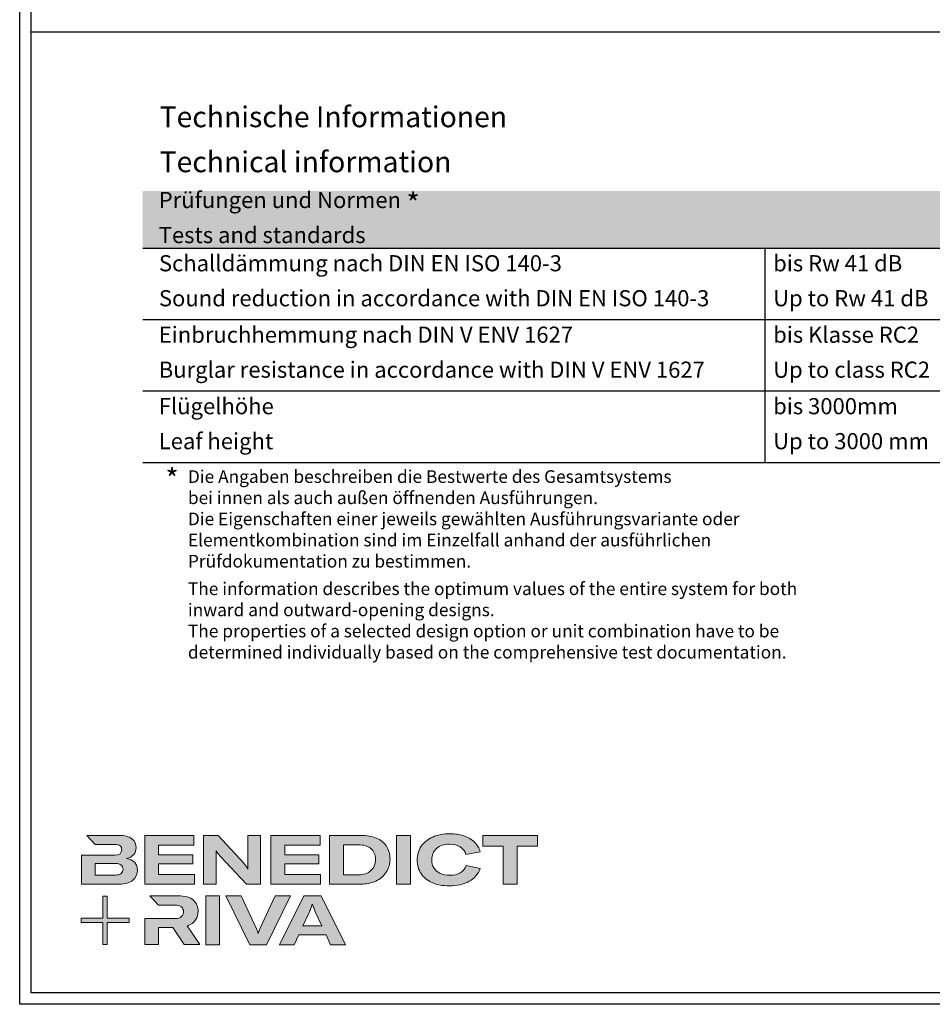
# Model space of a CAD drawing. Units: millimetres. Extents: x 2160 to 23610, y -640 to 3500.
# Drawn here: x 3850 to 4245, y 2659 to 3085 of the extents above; entities that cross this region are included whole.
import ezdxf

# ---------------------------------------------------------------- set-up
doc = ezdxf.new("R2010")
doc.units = ezdxf.units.MM
doc.linetypes.add('AUSGEZOGEN', pattern=[0])
for name, color, linetype, lineweight in [('Calque 1', 7, 'Continuous', 0), ('S02_Beschriftung', 1, 'Continuous', 25), ('S03_AL_Kontur', 255, 'Continuous', 35)]:
    doc.layers.add(name, color=color, linetype=linetype, lineweight=lineweight)
doc.layers.add('GIP Bemaßung', color=6, linetype='Continuous')
doc.layers.add('RAHMEN', color=7, linetype='AUSGEZOGEN')
doc.layers.add('nicht drucken', color=6, linetype='Continuous', plot=False)
doc.styles.add('K_A0_9', font='arial.ttf', dxfattribs={"height": 8.9808})
doc.styles.get("Standard").update_dxf_attribs({"font": 'arial.ttf'})

# ---------------------------------------------------------------- blocks, each defined once
blk = doc.blocks.new('Block_0')
at = {"layer": 'Calque 1', "true_color": 0x000000, "transparency": 33554687}
h = blk.add_hatch(color=18, dxfattribs=at)
h.dxf.hatch_style = 2
edge = h.paths.add_edge_path()
edge.add_spline(control_points=[(-81.3, -85.3), (-82.8, -86.6), (-85.1, -87.2), (-88.2, -87.2), (-88.2, -87.2), (-113, -87.2), (-113, -87.2), (-113, -87.2), (-113, -73.1), (-113, -73.1), (-113, -73.1), (-88.1, -73.1), (-88.1, -73.1), (-85.1, -73.1), (-82.8, -73.7), (-81.3, -74.9), (-79.8, -76.2), (-79, -77.9), (-79, -80), (-79, -82.2), (-79.8, -84), (-81.3, -85.3)], knot_values=[0, 0, 0, 0, 1, 1, 1, 2, 2, 2, 3, 3, 3, 4, 4, 4, 5, 5, 5, 6, 6, 6, 7, 7, 7, 7], degree=3, periodic=0)
edge = h.paths.add_edge_path()
edge.add_spline(control_points=[(-64.8, -71.7), (-67, -69.2), (-70.3, -67.7), (-74.8, -67), (-70.9, -66.2), (-68, -64.6), (-66, -62.2), (-64, -59.8), (-63, -57), (-63, -53.8), (-63, -49.3), (-64.8, -45.6), (-68.3, -42.9), (-71.9, -40.1), (-77.2, -38.7), (-84.2, -38.7), (-84.2, -38.7), (-123.2, -38.7), (-123.2, -38.7), (-123.2, -38.7), (-123.2, -38.7), (-123.2, -38.7), (-123.2, -38.7), (-112.9, -49.8), (-112.9, -49.8), (-112.9, -49.8), (-89, -49.8), (-89, -49.8), (-85.9, -49.8), (-83.7, -50.4), (-82.4, -51.6), (-81.2, -52.7), (-80.6, -54.2), (-80.6, -55.9), (-80.6, -60.5), (-83.4, -62.8), (-89, -62.8), (-89, -62.8), (-111.2, -62.8), (-111.2, -62.8), (-111.2, -62.8), (-111.2, -62.8), (-111.2, -62.8), (-111.2, -62.8), (-129.9, -62.8), (-129.9, -62.8), (-129.9, -62.8), (-129.9, -98.3), (-129.9, -98.3), (-129.9, -98.3), (-83.9, -98.3), (-83.9, -98.3), (-76.2, -98.3), (-70.6, -96.7), (-67, -93.5), (-63.3, -90.3), (-61.5, -86.2), (-61.5, -81.4), (-61.5, -77.4), (-62.6, -74.2), (-64.8, -71.7)], knot_values=[0, 0, 0, 0, 1, 1, 1, 2, 2, 2, 3, 3, 3, 4, 4, 4, 5, 5, 5, 6, 6, 6, 7, 7, 7, 8, 8, 8, 9, 9, 9, 10, 10, 10, 11, 11, 11, 12, 12, 12, 13, 13, 13, 14, 14, 14, 15, 15, 15, 16, 16, 16, 17, 17, 17, 18, 18, 18, 19, 19, 19, 20, 20, 20, 20], degree=3, periodic=0)
h = blk.add_hatch(color=18, dxfattribs=at)
h.dxf.hatch_style = 2
h.paths.add_polyline_path([(-35.7, -73.6), (6.2, -73.6), (6.2, -62.6), (-35.7, -62.6), (-35.7, -50.6), (7.6, -50.6), (7.6, -38.7), (-52.6, -38.7), (-52.6, -98.3), (8.2, -98.3), (8.2, -86.5), (-35.7, -86.5)])
h = blk.add_hatch(color=18, dxfattribs=at)
h.dxf.hatch_style = 2
edge = h.paths.add_edge_path()
edge.add_spline(control_points=[(73.4, -70.9), (73.4, -70.9), (73.4, -79.5), (73.4, -79.5), (73.4, -79.5), (73, -79.5), (73, -79.5), (71.8, -77.1), (70.2, -74.8), (68.3, -72.7), (68.3, -72.7), (37.2, -38.8), (37.2, -38.8), (37.2, -38.8), (19.1, -38.8), (19.1, -38.8), (19.1, -38.8), (19.1, -98.4), (19.1, -98.4), (19.1, -98.4), (34.5, -98.4), (34.5, -98.4), (34.5, -98.4), (34.5, -65.7), (34.5, -65.7), (34.5, -65.7), (34.5, -57.4), (34.5, -57.4), (34.5, -57.4), (34.8, -57.4), (34.8, -57.4), (35.2, -58.3), (35.9, -59.5), (36.8, -60.8), (37.7, -62.1), (38.6, -63.2), (39.5, -64.2), (39.5, -64.2), (71.9, -98.4), (71.9, -98.4), (71.9, -98.4), (88.7, -98.4), (88.7, -98.4), (88.7, -98.4), (88.7, -38.8), (88.7, -38.8), (88.7, -38.8), (73.4, -38.8), (73.4, -38.8), (73.4, -38.8), (73.4, -70.9), (73.4, -70.9)], knot_values=[0, 0, 0, 0, 1, 1, 1, 2, 2, 2, 3, 3, 3, 4, 4, 4, 5, 5, 5, 6, 6, 6, 7, 7, 7, 8, 8, 8, 9, 9, 9, 10, 10, 10, 11, 11, 11, 12, 12, 12, 13, 13, 13, 14, 14, 14, 15, 15, 15, 16, 16, 16, 17, 17, 17, 17], degree=3, periodic=0)
h = blk.add_hatch(color=18, dxfattribs=at)
h.dxf.hatch_style = 2
h.paths.add_polyline_path([(118.3, -73.6), (160.1, -73.6), (160.1, -62.6), (118.3, -62.6), (118.3, -50.6), (161.5, -50.6), (161.5, -38.7), (101.3, -38.7), (101.3, -98.3), (162.1, -98.3), (162.1, -86.5), (118.3, -86.5)])
h = blk.add_hatch(color=18, dxfattribs=at)
h.dxf.hatch_style = 2
edge = h.paths.add_edge_path()
edge.add_spline(control_points=[(223.6, -81.8), (219.9, -85.1), (214.9, -86.8), (208.5, -86.8), (208.5, -86.8), (190, -86.8), (190, -86.8), (190, -86.8), (190, -50.2), (190, -50.2), (190, -50.2), (208.4, -50.2), (208.4, -50.2), (214.7, -50.2), (219.7, -51.7), (223.5, -54.8), (227.2, -57.8), (229.1, -62.1), (229.1, -67.8), (229.1, -73.8), (227.3, -78.4), (223.6, -81.8)], knot_values=[0, 0, 0, 0, 1, 1, 1, 2, 2, 2, 3, 3, 3, 4, 4, 4, 5, 5, 5, 6, 6, 6, 7, 7, 7, 7], degree=3, periodic=0)
edge = h.paths.add_edge_path()
edge.add_spline(control_points=[(242.5, -51.9), (239.6, -47.5), (235.5, -44.2), (230.1, -42), (224.7, -39.8), (218.3, -38.7), (211, -38.7), (211, -38.7), (173.1, -38.7), (173.1, -38.7), (173.1, -38.7), (173.1, -98.3), (173.1, -98.3), (173.1, -98.3), (210.7, -98.3), (210.7, -98.3), (217.8, -98.3), (224, -97.1), (229.5, -94.5), (235, -92), (239.3, -88.4), (242.3, -83.7), (245.4, -79), (246.9, -73.6), (246.9, -67.5), (246.9, -61.4), (245.4, -56.2), (242.5, -51.9)], knot_values=[0, 0, 0, 0, 1, 1, 1, 2, 2, 2, 3, 3, 3, 4, 4, 4, 5, 5, 5, 6, 6, 6, 7, 7, 7, 8, 8, 8, 9, 9, 9, 9], degree=3, periodic=0)
h = blk.add_hatch(color=18, dxfattribs=at)
h.dxf.hatch_style = 2
h.paths.add_polyline_path([(255, -98.3), (271.9, -98.3), (271.9, -38.7), (255, -38.7)])
h = blk.add_hatch(color=18, dxfattribs=at)
h.dxf.hatch_style = 2
edge = h.paths.add_edge_path()
edge.add_spline(control_points=[(303.6, -54.7), (307.5, -51.3), (312.8, -49.5), (319.6, -49.5), (324.9, -49.5), (329.3, -50.6), (332.7, -52.8), (336.2, -54.9), (338.4, -58.1), (339.5, -62.1), (339.5, -62.1), (357.1, -59), (357.1, -59), (355.8, -54.4), (353.4, -50.5), (350, -47.1), (346.6, -43.8), (342.3, -41.2), (337.1, -39.4), (332, -37.6), (326.2, -36.7), (319.7, -36.7), (312, -36.7), (305.1, -38.1), (299.1, -40.8), (293.1, -43.5), (288.4, -47.3), (285, -52.1), (281.7, -57), (280, -62.6), (280, -68.8), (280, -75.1), (281.6, -80.6), (284.8, -85.4), (288, -90.2), (292.5, -93.8), (298.4, -96.4), (304.3, -99), (311.2, -100.3), (319.1, -100.3), (328.7, -100.3), (336.9, -98.5), (343.4, -94.8), (350, -91.1), (354.5, -85.9), (357, -79.1), (357, -79.1), (339.7, -75.4), (339.7, -75.4), (338.4, -79.4), (336.1, -82.4), (332.7, -84.4), (329.3, -86.5), (325, -87.5), (319.7, -87.5), (315.3, -87.5), (311.4, -86.7), (308.1, -85.1), (304.8, -83.6), (302.3, -81.4), (300.5, -78.5), (298.7, -75.7), (297.8, -72.3), (297.8, -68.5), (297.8, -62.7), (299.8, -58.1), (303.6, -54.7)], knot_values=[0, 0, 0, 0, 1, 1, 1, 2, 2, 2, 3, 3, 3, 4, 4, 4, 5, 5, 5, 6, 6, 6, 7, 7, 7, 8, 8, 8, 9, 9, 9, 10, 10, 10, 11, 11, 11, 12, 12, 12, 13, 13, 13, 14, 14, 14, 15, 15, 15, 16, 16, 16, 17, 17, 17, 18, 18, 18, 19, 19, 19, 20, 20, 20, 21, 21, 21, 22, 22, 22, 22], degree=3, periodic=0)
h = blk.add_hatch(color=18, dxfattribs=at)
h.dxf.hatch_style = 2
h.paths.add_polyline_path([(360.3, -38.7), (360.3, -51.9), (385.1, -51.9), (385.1, -98.3), (402.1, -98.3), (402.1, -51.9), (426.9, -51.9), (426.9, -38.7)])
at = {"layer": 'Calque 1', "true_color": 0xff5a00, "transparency": 33554687}
h = blk.add_hatch(color=20, dxfattribs=at)
h.dxf.hatch_style = 2
h.paths.add_polyline_path([(-71.5, -139.7), (-98.2, -139.7), (-98.2, -113), (-103.6, -113), (-103.6, -139.7), (-130.2, -139.7), (-130.2, -145.1), (-103.6, -145.1), (-103.6, -171.8), (-98.2, -171.8), (-98.2, -145.1), (-71.5, -145.1)])
at = {"layer": 'Calque 1', "true_color": 0x000000, "transparency": 33554687}
h = blk.add_hatch(color=18, dxfattribs=at)
h.dxf.hatch_style = 2
edge = h.paths.add_edge_path()
edge.add_spline(control_points=[(-0.7, -149), (3.9, -147.6), (7.3, -145.2), (9.5, -141.9), (11.6, -138.7), (12.7, -135.2), (12.7, -131.4), (12.7, -126.1), (10.8, -121.6), (7, -118), (3.1, -114.3), (-3.2, -112.5), (-12, -112.5), (-12, -112.5), (-46.1, -112.5), (-46.1, -112.5), (-46.1, -112.5), (-35.6, -123.8), (-35.6, -123.8), (-35.6, -123.8), (-35.6, -123.8), (-35.6, -123.8), (-35.6, -123.8), (-15.8, -123.8), (-15.8, -123.8), (-12, -123.8), (-9.3, -124.6), (-7.7, -126.1), (-6, -127.6), (-5.2, -129.6), (-5.2, -131.9), (-5.2, -134.3), (-6, -136.3), (-7.7, -137.9), (-9.3, -139.4), (-12, -140.2), (-15.8, -140.2), (-15.8, -140.2), (-34.5, -140.2), (-34.5, -140.2), (-34.5, -140.2), (-35.7, -140.2), (-35.7, -140.2), (-35.7, -140.2), (-52.6, -140.2), (-52.6, -140.2), (-52.6, -140.2), (-52.6, -172.1), (-52.6, -172.1), (-52.6, -172.1), (-35.7, -172.1), (-35.7, -172.1), (-35.7, -172.1), (-35.7, -151.1), (-35.7, -151.1), (-35.7, -151.1), (-18.3, -151.1), (-18.3, -151.1), (-18.3, -151.1), (-4.2, -172.1), (-4.2, -172.1), (-4.2, -172.1), (14.9, -172.1), (14.9, -172.1), (14.9, -172.1), (-0.7, -149), (-0.7, -149)], knot_values=[0, 0, 0, 0, 1, 1, 1, 2, 2, 2, 3, 3, 3, 4, 4, 4, 5, 5, 5, 6, 6, 6, 7, 7, 7, 8, 8, 8, 9, 9, 9, 10, 10, 10, 11, 11, 11, 12, 12, 12, 13, 13, 13, 14, 14, 14, 15, 15, 15, 16, 16, 16, 17, 17, 17, 18, 18, 18, 19, 19, 19, 20, 20, 20, 21, 21, 21, 22, 22, 22, 22], degree=3, periodic=0)
h = blk.add_hatch(color=18, dxfattribs=at)
h.dxf.hatch_style = 2
edge = h.paths.add_edge_path()
edge.add_spline(control_points=[(21.9, -172.2), (21.9, -172.2), (21.9, -112.6), (21.9, -112.6), (21.9, -112.6), (38.9, -112.6), (38.9, -112.6), (38.9, -112.6), (38.9, -172.2), (38.9, -172.2), (38.9, -172.2), (21.9, -172.2), (21.9, -172.2)], knot_values=[0, 0, 0, 0, 1, 1, 1, 2, 2, 2, 3, 3, 3, 4, 4, 4, 4], degree=3, periodic=0)
h = blk.add_hatch(color=18, dxfattribs=at)
h.dxf.hatch_style = 2
edge = h.paths.add_edge_path()
edge.add_spline(control_points=[(65.1, -112.6), (65.1, -112.6), (83.8, -152.7), (83.8, -152.7), (84.7, -154.6), (85.3, -156.5), (85.8, -158.7), (85.8, -158.7), (86.1, -158.7), (86.1, -158.7), (86.5, -156.9), (87.2, -154.9), (88.1, -152.7), (88.1, -152.7), (106.8, -112.6), (106.8, -112.6), (106.8, -112.6), (125.6, -112.6), (125.6, -112.6), (125.6, -112.6), (96.2, -172.2), (96.2, -172.2), (96.2, -172.2), (75.8, -172.2), (75.8, -172.2), (75.8, -172.2), (46.3, -112.6), (46.3, -112.6), (46.3, -112.6), (65.1, -112.6), (65.1, -112.6)], knot_values=[0, 0, 0, 0, 1, 1, 1, 2, 2, 2, 3, 3, 3, 4, 4, 4, 5, 5, 5, 6, 6, 6, 7, 7, 7, 8, 8, 8, 9, 9, 9, 10, 10, 10, 10], degree=3, periodic=0)
h = blk.add_hatch(color=18, dxfattribs=at)
h.dxf.hatch_style = 2
edge = h.paths.add_edge_path()
edge.add_spline(control_points=[(163.8, -149.3), (163.8, -149.3), (156.1, -133), (156.1, -133), (155.6, -131.6), (154.9, -130), (154.2, -128.1), (153.5, -126.3), (152.8, -124.5), (152.3, -122.7), (152.3, -122.7), (152.1, -122.7), (152.1, -122.7), (151.5, -124.5), (150.9, -126.3), (150.2, -128.1), (149.4, -130), (148.8, -131.6), (148.2, -133), (148.2, -133), (140.6, -149.3), (140.6, -149.3), (140.6, -149.3), (163.8, -149.3), (163.8, -149.3)], knot_values=[0, 0, 0, 0, 1, 1, 1, 2, 2, 2, 3, 3, 3, 4, 4, 4, 5, 5, 5, 6, 6, 6, 7, 7, 7, 8, 8, 8, 8], degree=3, periodic=0)
edge = h.paths.add_edge_path()
edge.add_spline(control_points=[(174.4, -172.2), (174.4, -172.2), (168.8, -160.2), (168.8, -160.2), (168.8, -160.2), (135.6, -160.2), (135.6, -160.2), (135.6, -160.2), (130, -172.2), (130, -172.2), (130, -172.2), (111.8, -172.2), (111.8, -172.2), (111.8, -172.2), (141.6, -112.6), (141.6, -112.6), (141.6, -112.6), (162.8, -112.6), (162.8, -112.6), (162.8, -112.6), (192.5, -172.2), (192.5, -172.2), (192.5, -172.2), (174.4, -172.2), (174.4, -172.2)], knot_values=[0, 0, 0, 0, 1, 1, 1, 2, 2, 2, 3, 3, 3, 4, 4, 4, 5, 5, 5, 6, 6, 6, 7, 7, 7, 8, 8, 8, 8], degree=3, periodic=0)
at = {"layer": 'Calque 1'}
for points in [[(-35.7, -73.6), (6.2, -73.6), (6.2, -62.6), (-35.7, -62.6), (-35.7, -50.6), (7.6, -50.6), (7.6, -38.7), (-52.6, -38.7), (-52.6, -98.3), (8.2, -98.3), (8.2, -86.5), (-35.7, -86.5)], [(118.3, -73.6), (160.1, -73.6), (160.1, -62.6), (118.3, -62.6), (118.3, -50.6), (161.5, -50.6), (161.5, -38.7), (101.3, -38.7), (101.3, -98.3), (162.1, -98.3), (162.1, -86.5), (118.3, -86.5)], [(255, -98.3), (271.9, -98.3), (271.9, -38.7), (255, -38.7)], [(360.3, -38.7), (360.3, -51.9), (385.1, -51.9), (385.1, -98.3), (402.1, -98.3), (402.1, -51.9), (426.9, -51.9), (426.9, -38.7)], [(-71.5, -139.7), (-98.2, -139.7), (-98.2, -113), (-103.6, -113), (-103.6, -139.7), (-130.2, -139.7), (-130.2, -145.1), (-103.6, -145.1), (-103.6, -171.8), (-98.2, -171.8), (-98.2, -145.1), (-71.5, -145.1)]]:
    blk.add_lwpolyline(points, close=True, dxfattribs=at)
for points, knots in [([(-64.8, -71.7), (-67, -69.2), (-70.3, -67.7), (-74.8, -67), (-70.9, -66.2), (-68, -64.6), (-66, -62.2), (-64, -59.8), (-63, -57), (-63, -53.8), (-63, -49.3), (-64.8, -45.6), (-68.3, -42.9), (-71.9, -40.1), (-77.2, -38.7), (-84.2, -38.7), (-84.2, -38.7), (-123.2, -38.7), (-123.2, -38.7), (-123.2, -38.7), (-123.2, -38.7), (-123.2, -38.7), (-123.2, -38.7), (-112.9, -49.8), (-112.9, -49.8), (-112.9, -49.8), (-89, -49.8), (-89, -49.8), (-85.9, -49.8), (-83.7, -50.4), (-82.4, -51.6), (-81.2, -52.7), (-80.6, -54.2), (-80.6, -55.9), (-80.6, -60.5), (-83.4, -62.8), (-89, -62.8), (-89, -62.8), (-111.2, -62.8), (-111.2, -62.8), (-111.2, -62.8), (-111.2, -62.8), (-111.2, -62.8), (-111.2, -62.8), (-129.9, -62.8), (-129.9, -62.8), (-129.9, -62.8), (-129.9, -98.3), (-129.9, -98.3), (-129.9, -98.3), (-83.9, -98.3), (-83.9, -98.3), (-76.2, -98.3), (-70.6, -96.7), (-67, -93.5), (-63.3, -90.3), (-61.5, -86.2), (-61.5, -81.4), (-61.5, -77.4), (-62.6, -74.2), (-64.8, -71.7)], [0, 0, 0, 0, 1, 1, 1, 2, 2, 2, 3, 3, 3, 4, 4, 4, 5, 5, 5, 6, 6, 6, 7, 7, 7, 8, 8, 8, 9, 9, 9, 10, 10, 10, 11, 11, 11, 12, 12, 12, 13, 13, 13, 14, 14, 14, 15, 15, 15, 16, 16, 16, 17, 17, 17, 18, 18, 18, 19, 19, 19, 20, 20, 20, 20]), ([(73.4, -70.9), (73.4, -70.9), (73.4, -79.5), (73.4, -79.5), (73.4, -79.5), (73, -79.5), (73, -79.5), (71.8, -77.1), (70.2, -74.8), (68.3, -72.7), (68.3, -72.7), (37.2, -38.8), (37.2, -38.8), (37.2, -38.8), (19.1, -38.8), (19.1, -38.8), (19.1, -38.8), (19.1, -98.4), (19.1, -98.4), (19.1, -98.4), (34.5, -98.4), (34.5, -98.4), (34.5, -98.4), (34.5, -65.7), (34.5, -65.7), (34.5, -65.7), (34.5, -57.4), (34.5, -57.4), (34.5, -57.4), (34.8, -57.4), (34.8, -57.4), (35.2, -58.3), (35.9, -59.5), (36.8, -60.8), (37.7, -62.1), (38.6, -63.2), (39.5, -64.2), (39.5, -64.2), (71.9, -98.4), (71.9, -98.4), (71.9, -98.4), (88.7, -98.4), (88.7, -98.4), (88.7, -98.4), (88.7, -38.8), (88.7, -38.8), (88.7, -38.8), (73.4, -38.8), (73.4, -38.8), (73.4, -38.8), (73.4, -70.9), (73.4, -70.9)], [0, 0, 0, 0, 1, 1, 1, 2, 2, 2, 3, 3, 3, 4, 4, 4, 5, 5, 5, 6, 6, 6, 7, 7, 7, 8, 8, 8, 9, 9, 9, 10, 10, 10, 11, 11, 11, 12, 12, 12, 13, 13, 13, 14, 14, 14, 15, 15, 15, 16, 16, 16, 17, 17, 17, 17]), ([(242.5, -51.9), (239.6, -47.5), (235.5, -44.2), (230.1, -42), (224.7, -39.8), (218.3, -38.7), (211, -38.7), (211, -38.7), (173.1, -38.7), (173.1, -38.7), (173.1, -38.7), (173.1, -98.3), (173.1, -98.3), (173.1, -98.3), (210.7, -98.3), (210.7, -98.3), (217.8, -98.3), (224, -97.1), (229.5, -94.5), (235, -92), (239.3, -88.4), (242.3, -83.7), (245.4, -79), (246.9, -73.6), (246.9, -67.5), (246.9, -61.4), (245.4, -56.2), (242.5, -51.9)], [0, 0, 0, 0, 1, 1, 1, 2, 2, 2, 3, 3, 3, 4, 4, 4, 5, 5, 5, 6, 6, 6, 7, 7, 7, 8, 8, 8, 9, 9, 9, 9]), ([(303.6, -54.7), (307.5, -51.3), (312.8, -49.5), (319.6, -49.5), (324.9, -49.5), (329.3, -50.6), (332.7, -52.8), (336.2, -54.9), (338.4, -58.1), (339.5, -62.1), (339.5, -62.1), (357.1, -59), (357.1, -59), (355.8, -54.4), (353.4, -50.5), (350, -47.1), (346.6, -43.8), (342.3, -41.2), (337.1, -39.4), (332, -37.6), (326.2, -36.7), (319.7, -36.7), (312, -36.7), (305.1, -38.1), (299.1, -40.8), (293.1, -43.5), (288.4, -47.3), (285, -52.1), (281.7, -57), (280, -62.6), (280, -68.8), (280, -75.1), (281.6, -80.6), (284.8, -85.4), (288, -90.2), (292.5, -93.8), (298.4, -96.4), (304.3, -99), (311.2, -100.3), (319.1, -100.3), (328.7, -100.3), (336.9, -98.5), (343.4, -94.8), (350, -91.1), (354.5, -85.9), (357, -79.1), (357, -79.1), (339.7, -75.4), (339.7, -75.4), (338.4, -79.4), (336.1, -82.4), (332.7, -84.4), (329.3, -86.5), (325, -87.5), (319.7, -87.5), (315.3, -87.5), (311.4, -86.7), (308.1, -85.1), (304.8, -83.6), (302.3, -81.4), (300.5, -78.5), (298.7, -75.7), (297.8, -72.3), (297.8, -68.5), (297.8, -62.7), (299.8, -58.1), (303.6, -54.7)], [0, 0, 0, 0, 1, 1, 1, 2, 2, 2, 3, 3, 3, 4, 4, 4, 5, 5, 5, 6, 6, 6, 7, 7, 7, 8, 8, 8, 9, 9, 9, 10, 10, 10, 11, 11, 11, 12, 12, 12, 13, 13, 13, 14, 14, 14, 15, 15, 15, 16, 16, 16, 17, 17, 17, 18, 18, 18, 19, 19, 19, 20, 20, 20, 21, 21, 21, 22, 22, 22, 22]), ([(223.6, -81.8), (219.9, -85.1), (214.9, -86.8), (208.5, -86.8), (208.5, -86.8), (190, -86.8), (190, -86.8), (190, -86.8), (190, -50.2), (190, -50.2), (190, -50.2), (208.4, -50.2), (208.4, -50.2), (214.7, -50.2), (219.7, -51.7), (223.5, -54.8), (227.2, -57.8), (229.1, -62.1), (229.1, -67.8), (229.1, -73.8), (227.3, -78.4), (223.6, -81.8)], [0, 0, 0, 0, 1, 1, 1, 2, 2, 2, 3, 3, 3, 4, 4, 4, 5, 5, 5, 6, 6, 6, 7, 7, 7, 7]), ([(-81.3, -85.3), (-82.8, -86.6), (-85.1, -87.2), (-88.2, -87.2), (-88.2, -87.2), (-113, -87.2), (-113, -87.2), (-113, -87.2), (-113, -73.1), (-113, -73.1), (-113, -73.1), (-88.1, -73.1), (-88.1, -73.1), (-85.1, -73.1), (-82.8, -73.7), (-81.3, -74.9), (-79.8, -76.2), (-79, -77.9), (-79, -80), (-79, -82.2), (-79.8, -84), (-81.3, -85.3)], [0, 0, 0, 0, 1, 1, 1, 2, 2, 2, 3, 3, 3, 4, 4, 4, 5, 5, 5, 6, 6, 6, 7, 7, 7, 7]), ([(-0.7, -149), (3.9, -147.6), (7.3, -145.2), (9.5, -141.9), (11.6, -138.7), (12.7, -135.2), (12.7, -131.4), (12.7, -126.1), (10.8, -121.6), (7, -118), (3.1, -114.3), (-3.2, -112.5), (-12, -112.5), (-12, -112.5), (-46.1, -112.5), (-46.1, -112.5), (-46.1, -112.5), (-35.6, -123.8), (-35.6, -123.8), (-35.6, -123.8), (-35.6, -123.8), (-35.6, -123.8), (-35.6, -123.8), (-15.8, -123.8), (-15.8, -123.8), (-12, -123.8), (-9.3, -124.6), (-7.7, -126.1), (-6, -127.6), (-5.2, -129.6), (-5.2, -131.9), (-5.2, -134.3), (-6, -136.3), (-7.7, -137.9), (-9.3, -139.4), (-12, -140.2), (-15.8, -140.2), (-15.8, -140.2), (-34.5, -140.2), (-34.5, -140.2), (-34.5, -140.2), (-35.7, -140.2), (-35.7, -140.2), (-35.7, -140.2), (-52.6, -140.2), (-52.6, -140.2), (-52.6, -140.2), (-52.6, -172.1), (-52.6, -172.1), (-52.6, -172.1), (-35.7, -172.1), (-35.7, -172.1), (-35.7, -172.1), (-35.7, -151.1), (-35.7, -151.1), (-35.7, -151.1), (-18.3, -151.1), (-18.3, -151.1), (-18.3, -151.1), (-4.2, -172.1), (-4.2, -172.1), (-4.2, -172.1), (14.9, -172.1), (14.9, -172.1), (14.9, -172.1), (-0.7, -149), (-0.7, -149)], [0, 0, 0, 0, 1, 1, 1, 2, 2, 2, 3, 3, 3, 4, 4, 4, 5, 5, 5, 6, 6, 6, 7, 7, 7, 8, 8, 8, 9, 9, 9, 10, 10, 10, 11, 11, 11, 12, 12, 12, 13, 13, 13, 14, 14, 14, 15, 15, 15, 16, 16, 16, 17, 17, 17, 18, 18, 18, 19, 19, 19, 20, 20, 20, 21, 21, 21, 22, 22, 22, 22]), ([(21.9, -172.2), (21.9, -172.2), (21.9, -112.6), (21.9, -112.6), (21.9, -112.6), (38.9, -112.6), (38.9, -112.6), (38.9, -112.6), (38.9, -172.2), (38.9, -172.2), (38.9, -172.2), (21.9, -172.2), (21.9, -172.2)], [0, 0, 0, 0, 1, 1, 1, 2, 2, 2, 3, 3, 3, 4, 4, 4, 4]), ([(65.1, -112.6), (65.1, -112.6), (83.8, -152.7), (83.8, -152.7), (84.7, -154.6), (85.3, -156.5), (85.8, -158.7), (85.8, -158.7), (86.1, -158.7), (86.1, -158.7), (86.5, -156.9), (87.2, -154.9), (88.1, -152.7), (88.1, -152.7), (106.8, -112.6), (106.8, -112.6), (106.8, -112.6), (125.6, -112.6), (125.6, -112.6), (125.6, -112.6), (96.2, -172.2), (96.2, -172.2), (96.2, -172.2), (75.8, -172.2), (75.8, -172.2), (75.8, -172.2), (46.3, -112.6), (46.3, -112.6), (46.3, -112.6), (65.1, -112.6), (65.1, -112.6)], [0, 0, 0, 0, 1, 1, 1, 2, 2, 2, 3, 3, 3, 4, 4, 4, 5, 5, 5, 6, 6, 6, 7, 7, 7, 8, 8, 8, 9, 9, 9, 10, 10, 10, 10]), ([(174.4, -172.2), (174.4, -172.2), (168.8, -160.2), (168.8, -160.2), (168.8, -160.2), (135.6, -160.2), (135.6, -160.2), (135.6, -160.2), (130, -172.2), (130, -172.2), (130, -172.2), (111.8, -172.2), (111.8, -172.2), (111.8, -172.2), (141.6, -112.6), (141.6, -112.6), (141.6, -112.6), (162.8, -112.6), (162.8, -112.6), (162.8, -112.6), (192.5, -172.2), (192.5, -172.2), (192.5, -172.2), (174.4, -172.2), (174.4, -172.2)], [0, 0, 0, 0, 1, 1, 1, 2, 2, 2, 3, 3, 3, 4, 4, 4, 5, 5, 5, 6, 6, 6, 7, 7, 7, 8, 8, 8, 8]), ([(163.8, -149.3), (163.8, -149.3), (156.1, -133), (156.1, -133), (155.6, -131.6), (154.9, -130), (154.2, -128.1), (153.5, -126.3), (152.8, -124.5), (152.3, -122.7), (152.3, -122.7), (152.1, -122.7), (152.1, -122.7), (151.5, -124.5), (150.9, -126.3), (150.2, -128.1), (149.4, -130), (148.8, -131.6), (148.2, -133), (148.2, -133), (140.6, -149.3), (140.6, -149.3), (140.6, -149.3), (163.8, -149.3), (163.8, -149.3)], [0, 0, 0, 0, 1, 1, 1, 2, 2, 2, 3, 3, 3, 4, 4, 4, 5, 5, 5, 6, 6, 6, 7, 7, 7, 8, 8, 8, 8])]:
    blk.add_open_spline(points, degree=3, knots=knots, dxfattribs=at)

msp = doc.modelspace()

# ---------------------------------------------------------------- hatches: boundary and pattern name
at = {"layer": 'S03_AL_Kontur', "true_color": 0xc7c8ca}
h = msp.add_hatch(color=9, dxfattribs=at)
h.dxf.hatch_style = 1
h.paths.add_polyline_path([(3903.39, 3010.59), (3903.39, 2985.95), (4298.69, 2985.95), (4298.69, 3010.59)])

# ---------------------------------------------------------------- linework, layer by layer
at = {"color": 0}
msp.add_line((4439.21, 2663.93), (3855.21, 2663.93), dxfattribs=at)
msp.add_lwpolyline([(4439.21, 2663.93), (3855.21, 2663.93), (3855.21, 3494.93), (4439.21, 3494.93)], close=True, dxfattribs=at)
at = {"layer": 'GIP Bemaßung', "color": 0}
msp.add_line((3855.21, 3079.43), (4439.21, 3079.43), dxfattribs=at)
at = {"layer": 'nicht drucken'}
for p, q in [((3850.21, 2658.93), (3850.21, 3499.93)), ((4444.21, 2658.93), (3850.21, 2658.93)), ((4444.21, 2658.93), (3850.21, 2658.93))]:
    msp.add_line(p, q, dxfattribs=at)
msp.add_lwpolyline([(3850.21, 3499.93), (4444.21, 3499.93), (4444.21, 2658.93), (3850.21, 2658.93)], close=True, dxfattribs=at)
at = {"layer": 'RAHMEN', "color": 0}
for p, q in [((3855.21, 2663.93), (3855.21, 3494.93)), ((4439.21, 2663.93), (3855.21, 2663.93))]:
    msp.add_line(p, q, dxfattribs=at)
at = {"layer": 'S02_Beschriftung'}
for p, q in [((3903.39, 2985.95), (4298.69, 2985.95)), ((4172.43, 2893.25), (4172.43, 2985.95)), ((3903.39, 2955.05), (4298.69, 2955.05)), ((3903.39, 2924.15), (4298.69, 2924.15)), ((3903.39, 2893.25), (4298.69, 2893.25))]:
    msp.add_line(p, q, dxfattribs=at)

# ---------------------------------------------------------------- block references
at = {"layer": 'Calque 1', "xscale": 0.354157399966159, "yscale": 0.354157399966159, "zscale": 0.354157399966159}
msp.add_blockref('Block_0', (3922.87, 2745.69), dxfattribs=at)

# ---------------------------------------------------------------- texts
at = {"layer": 'S02_Beschriftung', "color": 7, "linetype": 'Continuous'}
for s, height, p in [('Technische Informationen', 8.9808, (3910.71, 3038.18)), ('Technical information', 8.9808, (3910.71, 3018.72)), ('Prüfungen und Normen', 6.9851, (3910.33, 3003.22)), ('Tests and standards', 6.9851, (3910.33, 2988.08)), ('Schalldämmung nach DIN EN ISO 140-3', 6.9851, (3910.39, 2975.87)), ('bis Rw 41 dB', 6.9851, (4175.96, 2975.87)), ('Sound reduction in accordance with DIN EN ISO 140-3', 6.9851, (3910.39, 2960.74)), ('Up to Rw 41 dB', 6.9851, (4175.96, 2960.74)), ('Einbruchhemmung nach DIN V ENV 1627', 6.9851, (3910.33, 2944.97)), ('bis Klasse RC2', 6.9851, (4175.96, 2944.97)), ('Burglar resistance in accordance with DIN V ENV 1627', 6.9851, (3910.33, 2929.84)), ('Up to class RC2', 6.9851, (4175.96, 2929.84)), ('Flügelhöhe', 6.985, (3910.33, 2914.07)), ('bis 3000mm', 6.985, (4175.96, 2914.07)), ('Leaf height', 6.9851, (3910.33, 2898.94)), ('Up to 3000 mm', 6.9851, (4175.96, 2898.94)), ('Die Angaben beschreiben die Bestwerte des Gesamtsystems', 5.4883, (3922.94, 2884.37)), ('bei innen als auch außen öffnenden Ausführungen.', 5.4883, (3922.94, 2875.22)), ('Die Eigenschaften einer jeweils gewählten Ausführungsvariante oder', 5.4883, (3922.94, 2866.08)), ('Elementkombination sind im Einzelfall anhand der ausführlichen', 5.4883, (3922.94, 2856.93)), ('Prüfdokumentation zu bestimmen.', 5.4883, (3922.94, 2847.78)), ('The information describes the optimum values of the entire system for both', 5.4883, (3922.94, 2835.89)), ('inward and outward-opening designs.', 5.4883, (3922.94, 2826.74)), ('The properties of a selected design option or unit combination have to be', 5.4883, (3922.94, 2817.6)), ('determined individually based on the comprehensive test documentation.', 5.4883, (3922.94, 2808.45))]:
    msp.add_text(s, height=height, dxfattribs=at).set_placement(p)
at = {"layer": 'S02_Beschriftung', "char_height": 8.98, "attachment_point": 1, "style": 'K_A0_9'}
for insert in [(4017.43, 3009.66), (3913.23, 2890.5)]:
    msp.add_mtext_dynamic_manual_height_columns('*', width=8.9808, gutter_width=16, heights=[0], dxfattribs=dict(at, insert=insert))

doc.saveas('drawing.dxf')
